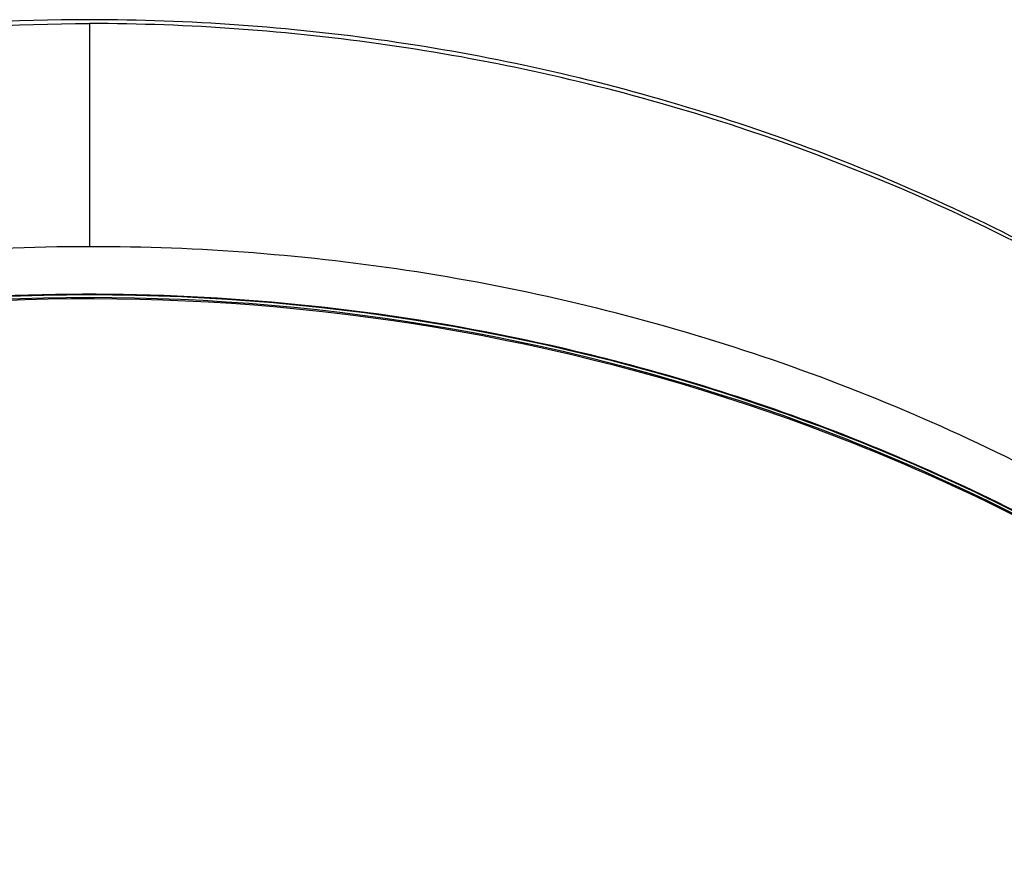
# Model space of a CAD drawing. Units: inches. Extents: x 0 to 46.8, y 0 to 33.1.
# Drawn here: x 8.7 to 9.2, y 30.7 to 31.2 of the extents above; entities that cross this region are included whole.
import ezdxf

# ---------------------------------------------------------------- set-up
doc = ezdxf.new("R2010")
doc.units = ezdxf.units.IN
doc.header["$LTSCALE"] = 2.574606
doc.header["$MEASUREMENT"] = 0
doc.layers.get('0').update_dxf_attribs({"linetype": 'CONTINUOUS'})

msp = doc.modelspace()

# ---------------------------------------------------------------- linework, layer by layer
at = {"color": 7, "linetype": 'Continuous'}
msp.add_line((8.70114, 31.20447), (8.70118, 31.07606), dxfattribs=at)
for points, knots in [([(8.70114, 31.2067), (8.6153, 31.2067), (8.44401, 31.1884), (8.24064, 31.12031), (8.09203, 31.04078), (7.98968, 30.96985), (7.89755, 30.88844), (7.84344, 30.8275), (7.81858, 30.7957)], [0, 0, 0, 0, 0.256002, 0.509183, 0.634176, 0.757702, 0.87965, 1, 1, 1, 1]), ([(7.8191, 30.7953), (7.84398, 30.8268), (7.89817, 30.88729), (7.99003, 30.9685), (8.09224, 31.03929), (8.20337, 31.09813), (8.32141, 31.14512), (8.48629, 31.19055), (8.61532, 31.20434), (8.70114, 31.20447)], [0, 0, 0, 0, 0.119846, 0.241779, 0.365282, 0.490122, 0.616418, 0.743783, 1, 1, 1, 1]), ([(9.73259, 30.52036), (9.71604, 30.56984), (9.67377, 30.66676), (9.58591, 30.80008), (9.47549, 30.91903), (9.34544, 31.02058), (9.19912, 31.10226), (9.04024, 31.16206), (8.87288, 31.19854), (8.75843, 31.2067), (8.70114, 31.2067)], [0, 0, 0, 0, 0.118526, 0.238793, 0.361119, 0.485603, 0.612127, 0.740372, 0.869861, 1, 1, 1, 1]), ([(9.73248, 30.52033), (9.69913, 30.61921), (9.62134, 30.76136), (9.4755, 30.91713), (9.30138, 31.05322), (9.09452, 31.14809), (8.87301, 31.1961), (8.75847, 31.20444), (8.70114, 31.20447)], [0, 0, 0, 0, 0.237766, 0.360006, 0.484723, 0.73947, 0.869391, 1, 1, 1, 1]), ([(8.70118, 31.07605), (8.63424, 31.07606), (8.50055, 31.06509), (8.30669, 31.01622), (8.12595, 30.93652), (7.96449, 30.82858), (7.82778, 30.69594), (7.72054, 30.54294), (7.64659, 30.37481), (7.62115, 30.25582), (7.61476, 30.19619)], [0, 0, 0, 0, 0.131483, 0.262066, 0.390953, 0.517548, 0.641543, 0.762969, 0.882217, 1, 1, 1, 1]), ([(9.77413, 30.28127), (9.76256, 30.33672), (9.72832, 30.44643), (9.64636, 30.59943), (9.53609, 30.73741), (9.40093, 30.85619), (9.24497, 30.95235), (9.07289, 31.02308), (8.88985, 31.06635), (8.76413, 31.07606), (8.70118, 31.07605)], [0, 0, 0, 0, 0.117887, 0.237459, 0.359242, 0.483476, 0.610106, 0.738799, 0.869002, 1, 1, 1, 1]), ([(7.61966, 30.08991), (7.61989, 30.12692), (7.62515, 30.20115), (7.64734, 30.31078), (7.68354, 30.4174), (7.75007, 30.55423), (7.86627, 30.71099), (8.01733, 30.83792), (8.15481, 30.91922), (8.30334, 30.98662), (8.50313, 31.04116), (8.75172, 31.05627), (8.91677, 31.03237), (8.99683, 31.01208)], [0, 0, 0, 0, 0.058493, 0.11719, 0.176276, 0.235908, 0.357065, 0.481421, 0.544871, 0.60901, 0.738701, 0.869493, 1, 1, 1, 1]), ([(9.78264, 30.08465), (9.78264, 30.14769), (9.77206, 30.24292), (9.73763, 30.36513), (9.68962, 30.48458), (9.60489, 30.62521), (9.49228, 30.74687), (9.3879, 30.83106), (9.27358, 30.90652), (9.05271, 31.01136), (8.70114, 31.073), (8.34957, 31.01136), (8.12871, 30.90652), (8.01439, 30.83106), (7.91001, 30.74687), (7.79739, 30.62521), (7.71266, 30.48458), (7.66466, 30.36513), (7.63023, 30.24292), (7.61964, 30.14769), (7.61964, 30.08465)], [0, 0, 0, 0, 0.058964, 0.088669, 0.118581, 0.179146, 0.241037, 0.272548, 0.304402, 0.368965, 0.5, 0.631035, 0.695597, 0.727451, 0.758963, 0.820853, 0.881419, 0.911331, 0.941036, 1, 1, 1, 1]), ([(9.78259, 30.09246), (9.78191, 30.15514), (9.7666, 30.28139), (9.7029, 30.46231), (9.6011, 30.62854), (9.48842, 30.74893), (9.38423, 30.83218), (9.27027, 30.90677), (9.05039, 31.01034), (8.70091, 31.07118), (8.35144, 31.01021), (8.13162, 30.90655), (8.01769, 30.83191), (7.91354, 30.74862), (7.80092, 30.62819), (7.6992, 30.46193), (7.63559, 30.28098), (7.62034, 30.15472), (7.61969, 30.09204)], [0, 0, 0, 0, 0.058966, 0.118519, 0.179115, 0.241032, 0.272554, 0.304415, 0.368984, 0.500008, 0.63103, 0.695596, 0.727455, 0.758976, 0.82089, 0.881483, 0.941034, 1, 1, 1, 1]), ([(9.78246, 30.08464), (9.7823, 30.1475), (9.76797, 30.27421), (9.70543, 30.45605), (9.60445, 30.62332), (9.49215, 30.74461), (9.38813, 30.82856), (9.27421, 30.90386), (9.05414, 31.00856), (8.7038, 31.07058), (8.35316, 31.01006), (8.13256, 30.90632), (8.01824, 30.83153), (7.91375, 30.74803), (7.8008, 30.62724), (7.69891, 30.46041), (7.63538, 30.27885), (7.62035, 30.15219), (7.61985, 30.08933)], [0, 0, 0, 0, 0.058966, 0.118503, 0.179072, 0.240963, 0.272474, 0.304325, 0.368882, 0.49991, 0.630963, 0.695548, 0.727416, 0.758944, 0.82087, 0.881469, 0.941026, 1, 1, 1, 1]), ([(8.99683, 31.01208), (9.05256, 30.99796), (9.16142, 30.96178), (9.31355, 30.88444), (9.4499, 30.78621), (9.56684, 30.66957), (9.66129, 30.53752), (9.73068, 30.39344), (9.77241, 30.2437), (9.78216, 30.14185), (9.78261, 30.09246)], [0, 0, 0, 0, 0.132668, 0.263603, 0.392405, 0.518885, 0.643087, 0.765303, 0.886048, 1, 1, 1, 1])]:
    msp.add_open_spline(points, degree=3, knots=knots, dxfattribs=at)

doc.saveas('drawing.dxf')
